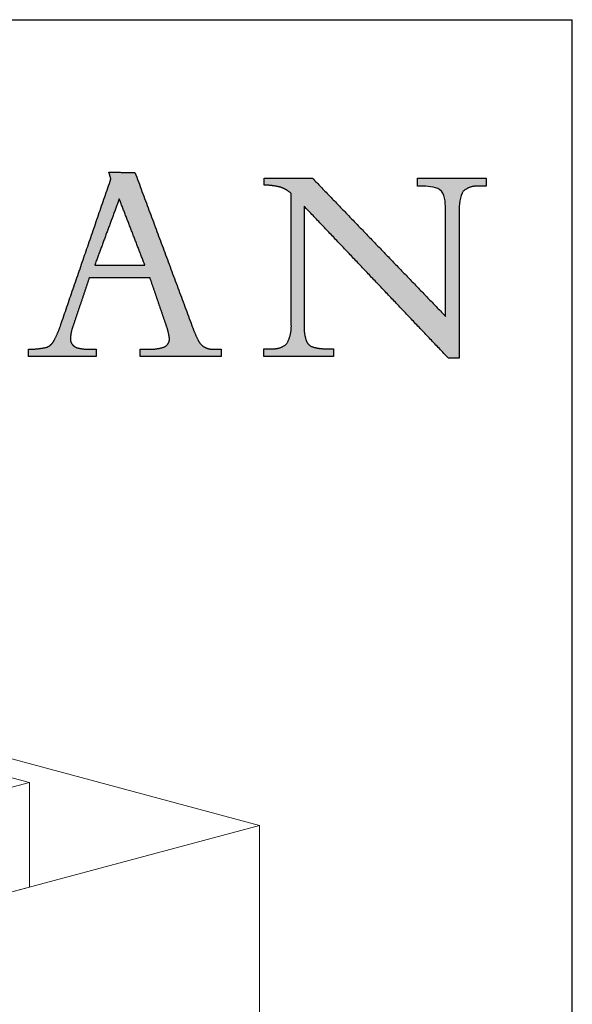
# Model space of a CAD drawing. Units: inches. Extents: x 9 to 255, y 9 to 195.
# Drawn here: x 241 to 255, y 170 to 195 of the extents above; entities that cross this region are included whole.
import ezdxf

# ---------------------------------------------------------------- set-up
doc = ezdxf.new("R2010")
doc.units = ezdxf.units.IN
doc.header["$LTSCALE"] = 24
doc.header["$MEASUREMENT"] = 0
doc.linetypes.add('SLD-Solid', pattern=[0])
doc.layers.add('LOGOS', color=7, linetype='SLD-Solid')

# ---------------------------------------------------------------- blocks, each defined once
blk = doc.blocks.new('Block3')
at = {"layer": 'LOGOS'}
h = blk.add_hatch(color=7, dxfattribs=at)
edge = h.paths.add_edge_path(flags=0)
edge.add_spline(control_points=[(156.17, 18.19), (156.72, 18.46), (156.67, 19.06)], knot_values=[0, 0, 0, 0.019375, 0.019375, 0.019375], weights=[1, 0.823995, 1], degree=2, periodic=0)
edge.add_spline(control_points=[(156.67, 19.06), (156.57, 19.83), (156.29, 20.54)], knot_values=[0, 0, 0, 0.027722, 0.027722, 0.027722], weights=[1, 0.993001, 1], degree=2, periodic=0)
edge.add_spline(control_points=[(156.29, 20.54), (155.5, 22.87), (154.7, 25.19)], knot_values=[0, 0, 0, 0.089178, 0.089178, 0.089178], weights=[1, 1, 1], degree=2, periodic=0)
edge.add_spline(control_points=[(154.7, 25.19), (151.61, 25.19), (148.52, 25.19)], knot_values=[0, 0, 0, 0.112242, 0.112242, 0.112242], weights=[1, 1, 1], degree=2, periodic=0)
edge.add_spline(control_points=[(148.52, 25.19), (147.7, 22.76), (146.88, 20.33)], knot_values=[0, 0, 0, 0.093037, 0.093037, 0.093037], weights=[1, 1, 1], degree=2, periodic=0)
edge.add_spline(control_points=[(146.88, 20.33), (146.64, 19.72), (146.61, 19.06)], knot_values=[0, 0, 0, 0.023629, 0.023629, 0.023629], weights=[1, 0.986263, 1], degree=2, periodic=0)
edge.add_spline(control_points=[(146.61, 19.06), (146.58, 18.69), (146.82, 18.41)], knot_values=[0, 0, 0, 0.01286, 0.01286, 0.01286], weights=[1, 0.927355, 1], degree=2, periodic=0)
edge.add_spline(control_points=[(146.82, 18.41), (147.1, 18.11), (147.51, 18.05)], knot_values=[0, 0, 0, 0.014337, 0.014337, 0.014337], weights=[1, 0.942452, 1], degree=2, periodic=0)
edge.add_spline(control_points=[(147.51, 18.05), (148.15, 17.92), (148.81, 17.95)], knot_values=[0, 0, 0, 0.023773, 0.023773, 0.023773], weights=[1, 0.993554, 1], degree=2, periodic=0)
edge.add_spline(control_points=[(148.81, 17.95), (149.02, 17.95), (149.23, 17.95)], knot_values=[0, 0, 0, 0.007667, 0.007667, 0.007667], weights=[1, 1, 1], degree=2, periodic=0)
edge.add_spline(control_points=[(149.23, 17.95), (149.23, 17.58), (149.23, 17.21)], knot_values=[0, 0, 0, 0.013265, 0.013265, 0.013265], weights=[1, 1, 1], degree=2, periodic=0)
edge.add_spline(control_points=[(149.23, 17.21), (145.79, 17.21), (142.34, 17.21)], knot_values=[0, 0, 0, 0.125079, 0.125079, 0.125079], weights=[1, 1, 1], degree=2, periodic=0)
edge.add_spline(control_points=[(142.34, 17.21), (142.34, 17.58), (142.34, 17.95)], knot_values=[0, 0, 0, 0.013265, 0.013265, 0.013265], weights=[1, 1, 1], degree=2, periodic=0)
edge.add_spline(control_points=[(142.34, 17.95), (143.28, 17.95), (144.2, 18.15)], knot_values=[0, 0, 0, 0.034033, 0.034033, 0.034033], weights=[1, 0.994337, 1], degree=2, periodic=0)
edge.add_spline(control_points=[(144.2, 18.15), (144.71, 18.36), (144.95, 18.86)], knot_values=[0, 0, 0, 0.019115, 0.019115, 0.019115], weights=[1, 0.934253, 1], degree=2, periodic=0)
edge.add_spline(control_points=[(144.95, 18.86), (145.41, 19.72), (145.7, 20.66)], knot_values=[0, 0, 0, 0.035488, 0.035488, 0.035488], weights=[1, 0.995741, 1], degree=2, periodic=0)
edge.add_spline(control_points=[(145.7, 20.66), (148.21, 27.95), (150.72, 35.25)], knot_values=[0, 0, 0, 0.280138, 0.280138, 0.280138], weights=[1, 1, 1], degree=2, periodic=0)
edge.add_spline(control_points=[(150.72, 35.25), (150.62, 35.6), (150.51, 35.94)], knot_values=[0, 0, 0, 0.012965, 0.012965, 0.012965], weights=[1, 1, 1], degree=2, periodic=0)
edge.add_spline(control_points=[(150.51, 35.94), (151.84, 35.92), (153.17, 35.9)], knot_values=[0, 0, 0, 0.048245, 0.048245, 0.048245], weights=[1, 1, 1], degree=2, periodic=0)
edge.add_spline(control_points=[(153.17, 35.9), (156.02, 28.25), (158.87, 20.6)], knot_values=[0, 0, 0, 0.296453, 0.296453, 0.296453], weights=[1, 1, 1], degree=2, periodic=0)
edge.add_spline(control_points=[(158.87, 20.6), (159.17, 19.72), (159.58, 18.89)], knot_values=[0, 0, 0, 0.033647, 0.033647, 0.033647], weights=[1, 0.998138, 1], degree=2, periodic=0)
edge.add_spline(control_points=[(159.58, 18.89), (159.8, 18.41), (160.26, 18.15)], knot_values=[0.033647, 0.033647, 0.033647, 0.052312, 0.052312, 0.052312], weights=[1, 0.953066, 1], degree=2, periodic=0)
edge.add_spline(control_points=[(160.26, 18.15), (160.78, 17.91), (161.34, 17.95)], knot_values=[0, 0, 0, 0.020141, 0.020141, 0.020141], weights=[1, 0.968795, 1], degree=2, periodic=0)
edge.add_spline(control_points=[(161.34, 17.95), (161.64, 17.95), (161.94, 17.95)], knot_values=[0, 0, 0, 0.010831, 0.010831, 0.010831], weights=[1, 1, 1], degree=2, periodic=0)
edge.add_spline(control_points=[(161.94, 17.95), (161.94, 17.58), (161.94, 17.21)], knot_values=[0, 0, 0, 0.013265, 0.013265, 0.013265], weights=[1, 1, 1], degree=2, periodic=0)
edge.add_spline(control_points=[(161.94, 17.21), (157.83, 17.21), (153.71, 17.21)], knot_values=[0, 0, 0, 0.149361, 0.149361, 0.149361], weights=[1, 1, 1], degree=2, periodic=0)
edge.add_spline(control_points=[(153.71, 17.21), (153.71, 17.58), (153.71, 17.95)], knot_values=[0, 0, 0, 0.013265, 0.013265, 0.013265], weights=[1, 1, 1], degree=2, periodic=0)
edge.add_spline(control_points=[(153.71, 17.95), (154.05, 17.95), (154.38, 17.95)], knot_values=[0, 0, 0, 0.012169, 0.012169, 0.012169], weights=[1, 1, 1], degree=2, periodic=0)
edge.add_spline(control_points=[(154.38, 17.95), (155.3, 17.9), (156.17, 18.19)], knot_values=[0, 0, 0, 0.032941, 0.032941, 0.032941], weights=[1, 0.983145, 1], degree=2, periodic=0)
edge = h.paths.add_edge_path(flags=0)
edge.add_spline(control_points=[(151.57, 33.23), (150.33, 29.87), (149.08, 26.5)], knot_values=[0, 0, 0, 0.130393, 0.130393, 0.130393], weights=[1, 1, 1], degree=2, periodic=0)
edge.add_spline(control_points=[(149.08, 26.5), (151.62, 26.5), (154.17, 26.5)], knot_values=[0, 0, 0, 0.092441, 0.092441, 0.092441], weights=[1, 1, 1], degree=2, periodic=0)
edge.add_spline(control_points=[(154.17, 26.5), (152.87, 29.87), (151.57, 33.23)], knot_values=[0, 0, 0, 0.131061, 0.131061, 0.131061], weights=[1, 1, 1], degree=2, periodic=0)
h = blk.add_hatch(color=7, dxfattribs=at)
edge = h.paths.add_edge_path(flags=0)
edge.add_spline(control_points=[(184.75, 21.29), (184.75, 26.2), (184.75, 31.11)], knot_values=[0, 0, 0, 0.178235, 0.178235, 0.178235], weights=[1, 1, 1], degree=2, periodic=0)
edge.add_spline(control_points=[(184.75, 31.11), (184.75, 31.56), (184.75, 32.01)], knot_values=[0, 0, 0, 0.01625, 0.01625, 0.01625], weights=[1, 1, 1], degree=2, periodic=0)
edge.add_spline(control_points=[(184.75, 32.01), (184.75, 32.53), (184.72, 33.52), (184.34, 34)], knot_values=[-0.037468, -0.037468, -0.037468, -0.037468, 0, 0, 0, 0], weights=[1, 1, 1, 1], degree=3, periodic=0)
edge.add_spline(control_points=[(184.34, 34), (183.98, 34.44), (183.01, 34.51), (182.55, 34.51)], knot_values=[0, 0, 0, 0, 0.034699, 0.034699, 0.034699, 0.034699], weights=[1, 1, 1, 1], degree=3, periodic=0)
edge.add_spline(control_points=[(182.55, 34.51), (182.21, 34.51), (181.88, 34.51)], knot_values=[0, 0, 0, 0.012251, 0.012251, 0.012251], weights=[1, 1, 1], degree=2, periodic=0)
edge.add_spline(control_points=[(181.88, 34.51), (181.88, 34.92), (181.88, 35.32)], knot_values=[0, 0, 0, 0.014664, 0.014664, 0.014664], weights=[1, 1, 1], degree=2, periodic=0)
edge.add_spline(control_points=[(181.88, 35.32), (185.37, 35.32), (188.86, 35.32)], knot_values=[0, 0, 0, 0.126865, 0.126865, 0.126865], weights=[1, 1, 1], degree=2, periodic=0)
edge.add_spline(control_points=[(188.86, 35.32), (188.86, 34.92), (188.86, 34.51)], knot_values=[0, 0, 0, 0.014664, 0.014664, 0.014664], weights=[1, 1, 1], degree=2, periodic=0)
edge.add_spline(control_points=[(188.86, 34.51), (188.5, 34.51), (188.14, 34.51)], knot_values=[0, 0, 0, 0.01321, 0.01321, 0.01321], weights=[1, 1, 1], degree=2, periodic=0)
edge.add_spline(control_points=[(188.14, 34.51), (187.23, 34.61), (186.55, 34)], knot_values=[0, 0, 0, 0.03112, 0.03112, 0.03112], weights=[1, 0.914843, 1], degree=2, periodic=0)
edge.add_spline(control_points=[(186.55, 34), (186.18, 33.53), (186.13, 32.52), (186.13, 32)], knot_values=[-0.037659, -0.037659, -0.037659, -0.037659, 0, 0, 0, 0], weights=[1, 1, 1, 1], degree=3, periodic=0)
edge.add_spline(control_points=[(186.13, 32), (186.13, 31.56), (186.13, 31.11)], knot_values=[0, 0, 0, 0.016167, 0.016167, 0.016167], weights=[1, 1, 1], degree=2, periodic=0)
edge.add_spline(control_points=[(186.13, 31.11), (186.13, 24.08), (186.13, 17.05)], knot_values=[0, 0, 0, 0.255239, 0.255239, 0.255239], weights=[1, 1, 1], degree=2, periodic=0)
edge.add_spline(control_points=[(186.13, 17.05), (185.58, 17.05), (185.03, 17.05)], knot_values=[0, 0, 0, 0.019959, 0.019959, 0.019959], weights=[1, 1, 1], degree=2, periodic=0)
edge.add_spline(control_points=[(185.03, 17.05), (177.69, 24.77), (170.36, 32.49)], knot_values=[0, 0, 0, 0.386555, 0.386555, 0.386555], weights=[1, 1, 1], degree=2, periodic=0)
edge.add_spline(control_points=[(170.36, 32.49), (170.36, 26.95), (170.36, 21.41)], knot_values=[0, 0, 0, 0.200994, 0.200994, 0.200994], weights=[1, 1, 1], degree=2, periodic=0)
edge.add_spline(control_points=[(170.36, 21.41), (170.36, 20.96), (170.36, 20.5)], knot_values=[0, 0, 0, 0.016519, 0.016519, 0.016519], weights=[1, 1, 1], degree=2, periodic=0)
edge.add_spline(control_points=[(170.36, 20.5), (170.32, 19.71), (170.54, 18.94)], knot_values=[0, 0, 0, 0.028784, 0.028784, 0.028784], weights=[1, 0.986507, 1], degree=2, periodic=0)
edge.add_spline(control_points=[(170.54, 18.94), (170.68, 18.41), (171.18, 18.21)], knot_values=[0.028784, 0.028784, 0.028784, 0.046972, 0.046972, 0.046972], weights=[1, 0.893957, 1], degree=2, periodic=0)
edge.add_spline(control_points=[(171.18, 18.21), (171.85, 17.98), (172.56, 18.01)], knot_values=[0, 0, 0, 0.025565, 0.025565, 0.025565], weights=[1, 0.982072, 1], degree=2, periodic=0)
edge.add_spline(control_points=[(172.56, 18.01), (172.95, 18.01), (173.34, 18.01)], knot_values=[0, 0, 0, 0.014113, 0.014113, 0.014113], weights=[1, 1, 1], degree=2, periodic=0)
edge.add_spline(control_points=[(173.34, 18.01), (173.34, 17.62), (173.34, 17.23)], knot_values=[0, 0, 0, 0.014154, 0.014154, 0.014154], weights=[1, 1, 1], degree=2, periodic=0)
edge.add_spline(control_points=[(173.34, 17.23), (169.81, 17.23), (166.27, 17.23)], knot_values=[0, 0, 0, 0.128271, 0.128271, 0.128271], weights=[1, 1, 1], degree=2, periodic=0)
edge.add_spline(control_points=[(166.27, 17.23), (166.27, 17.62), (166.27, 18.01)], knot_values=[0, 0, 0, 0.014154, 0.014154, 0.014154], weights=[1, 1, 1], degree=2, periodic=0)
edge.add_spline(control_points=[(166.27, 18.01), (166.68, 18.01), (167.08, 18.01)], knot_values=[0, 0, 0, 0.014589, 0.014589, 0.014589], weights=[1, 1, 1], degree=2, periodic=0)
edge.add_spline(control_points=[(167.08, 18.01), (167.97, 17.92), (168.62, 18.54)], knot_values=[0, 0, 0, 0.030622, 0.030622, 0.030622], weights=[1, 0.909173, 1], degree=2, periodic=0)
edge.add_spline(control_points=[(168.62, 18.54), (169.12, 19.46), (169.06, 20.5)], knot_values=[0, 0, 0, 0.037028, 0.037028, 0.037028], weights=[1, 0.961073, 1], degree=2, periodic=0)
edge.add_spline(control_points=[(169.06, 20.5), (169.06, 20.96), (169.06, 21.41)], knot_values=[0, 0, 0, 0.016436, 0.016436, 0.016436], weights=[1, 1, 1], degree=2, periodic=0)
edge.add_spline(control_points=[(169.06, 21.41), (169.06, 27.59), (169.06, 33.77)], knot_values=[0, 0, 0, 0.224387, 0.224387, 0.224387], weights=[1, 1, 1], degree=2, periodic=0)
edge.add_spline(control_points=[(169.06, 33.77), (168.59, 34.18), (168.01, 34.4)], knot_values=[0, 0, 0, 0.022371, 0.022371, 0.022371], weights=[1, 0.982688, 1], degree=2, periodic=0)
edge.add_spline(control_points=[(168.01, 34.4), (167.17, 34.61), (166.3, 34.63)], knot_values=[0, 0, 0, 0.031305, 0.031305, 0.031305], weights=[1, 0.994052, 1], degree=2, periodic=0)
edge.add_spline(control_points=[(166.3, 34.63), (166.3, 34.98), (166.3, 35.32)], knot_values=[0, 0, 0, 0.012555, 0.012555, 0.012555], weights=[1, 1, 1], degree=2, periodic=0)
edge.add_spline(control_points=[(166.3, 35.32), (168.76, 35.32), (171.22, 35.32)], knot_values=[0, 0, 0, 0.089318, 0.089318, 0.089318], weights=[1, 1, 1], degree=2, periodic=0)
edge.add_spline(control_points=[(171.22, 35.32), (177.98, 28.31), (184.75, 21.29)], knot_values=[0, 0, 0, 0.353807, 0.353807, 0.353807], weights=[1, 1, 1], degree=2, periodic=0)
for points, degree in [([(145.7, 20.66), (148.21, 27.95), (150.72, 35.25)], 2), ([(150.72, 35.25), (150.62, 35.6), (150.51, 35.94)], 2), ([(150.51, 35.94), (151.84, 35.92), (153.17, 35.9)], 2), ([(153.17, 35.9), (156.02, 28.25), (158.87, 20.6)], 2), ([(166.3, 34.63), (166.3, 34.98), (166.3, 35.32)], 2), ([(166.3, 35.32), (168.76, 35.32), (171.22, 35.32)], 2), ([(171.22, 35.32), (177.98, 28.31), (184.75, 21.29)], 2), ([(181.88, 34.51), (181.88, 34.92), (181.88, 35.32)], 2), ([(181.88, 35.32), (185.37, 35.32), (188.86, 35.32)], 2), ([(188.86, 35.32), (188.86, 34.92), (188.86, 34.51)], 2), ([(182.55, 34.51), (182.21, 34.51), (181.88, 34.51)], 2), ([(184.34, 34), (183.98, 34.44), (183.01, 34.51), (182.55, 34.51)], 3), ([(188.86, 34.51), (188.5, 34.51), (188.14, 34.51)], 2), ([(151.57, 33.23), (150.33, 29.87), (149.08, 26.5)], 2), ([(154.17, 26.5), (152.87, 29.87), (151.57, 33.23)], 2), ([(169.06, 21.41), (169.06, 27.59), (169.06, 33.77)], 2), ([(184.75, 32.01), (184.75, 32.53), (184.72, 33.52), (184.34, 34)], 3), ([(186.55, 34), (186.18, 33.53), (186.13, 32.52), (186.13, 32)], 3), ([(185.03, 17.05), (177.69, 24.77), (170.36, 32.49)], 2), ([(170.36, 32.49), (170.36, 26.95), (170.36, 21.41)], 2), ([(184.75, 31.11), (184.75, 31.56), (184.75, 32.01)], 2), ([(184.75, 21.29), (184.75, 26.2), (184.75, 31.11)], 2), ([(186.13, 32), (186.13, 31.56), (186.13, 31.11)], 2), ([(186.13, 31.11), (186.13, 24.08), (186.13, 17.05)], 2), ([(149.08, 26.5), (151.62, 26.5), (154.17, 26.5)], 2), ([(148.52, 25.19), (147.7, 22.76), (146.88, 20.33)], 2), ([(154.7, 25.19), (151.61, 25.19), (148.52, 25.19)], 2), ([(156.29, 20.54), (155.5, 22.87), (154.7, 25.19)], 2), ([(169.06, 20.5), (169.06, 20.96), (169.06, 21.41)], 2), ([(170.36, 21.41), (170.36, 20.96), (170.36, 20.5)], 2), ([(166.27, 17.23), (166.27, 17.62), (166.27, 18.01)], 2), ([(166.27, 18.01), (166.68, 18.01), (167.08, 18.01)], 2), ([(172.56, 18.01), (172.95, 18.01), (173.34, 18.01)], 2), ([(173.34, 18.01), (173.34, 17.62), (173.34, 17.23)], 2), ([(142.34, 17.21), (142.34, 17.58), (142.34, 17.95)], 2), ([(149.23, 17.21), (145.79, 17.21), (142.34, 17.21)], 2), ([(148.81, 17.95), (149.02, 17.95), (149.23, 17.95)], 2), ([(149.23, 17.95), (149.23, 17.58), (149.23, 17.21)], 2), ([(153.71, 17.21), (153.71, 17.58), (153.71, 17.95)], 2), ([(153.71, 17.95), (154.05, 17.95), (154.38, 17.95)], 2), ([(161.94, 17.21), (157.83, 17.21), (153.71, 17.21)], 2), ([(161.34, 17.95), (161.64, 17.95), (161.94, 17.95)], 2), ([(161.94, 17.95), (161.94, 17.58), (161.94, 17.21)], 2), ([(173.34, 17.23), (169.81, 17.23), (166.27, 17.23)], 2), ([(186.13, 17.05), (185.58, 17.05), (185.03, 17.05)], 2)]:
    blk.add_open_spline(points, degree=degree, dxfattribs=at)
for points, weights in [([(168.01, 34.4), (167.17, 34.61), (166.3, 34.63)], [1, 0.994051517982, 1]), ([(169.06, 33.77), (168.59, 34.18), (168.01, 34.4)], [1, 0.982688100543, 1]), ([(188.14, 34.51), (187.23, 34.61), (186.55, 34)], [1, 0.914842832184, 1]), ([(144.95, 18.86), (145.41, 19.72), (145.7, 20.66)], [1, 0.995741045369, 1]), ([(146.88, 20.33), (146.64, 19.72), (146.61, 19.06)], [1, 0.986263339, 1]), ([(156.67, 19.06), (156.57, 19.83), (156.29, 20.54)], [1, 0.993001240735, 1]), ([(158.87, 20.6), (159.17, 19.72), (159.58, 18.89)], [1, 0.998137742878, 1]), ([(168.62, 18.54), (169.12, 19.46), (169.06, 20.5)], [1, 0.961073100351, 1]), ([(170.36, 20.5), (170.32, 19.71), (170.54, 18.94)], [1, 0.986506558125, 1]), ([(146.61, 19.06), (146.58, 18.69), (146.82, 18.41)], [1, 0.927355167861, 1]), ([(156.17, 18.19), (156.72, 18.46), (156.67, 19.06)], [1, 0.823995481473, 1]), ([(142.34, 17.95), (143.28, 17.95), (144.2, 18.15)], [1, 0.994336654513, 1]), ([(144.2, 18.15), (144.71, 18.36), (144.95, 18.86)], [1, 0.934252879173, 1]), ([(146.82, 18.41), (147.1, 18.11), (147.51, 18.05)], [1, 0.942452115188, 1]), ([(147.51, 18.05), (148.15, 17.92), (148.81, 17.95)], [1, 0.993554217081, 1]), ([(154.38, 17.95), (155.3, 17.9), (156.17, 18.19)], [1, 0.98314482542, 1]), ([(159.58, 18.89), (159.8, 18.41), (160.26, 18.15)], [1, 0.953065886419, 1]), ([(160.26, 18.15), (160.78, 17.91), (161.34, 17.95)], [1, 0.968794630086, 1]), ([(167.08, 18.01), (167.97, 17.92), (168.62, 18.54)], [1, 0.909173316032, 1]), ([(170.54, 18.94), (170.68, 18.41), (171.18, 18.21)], [1, 0.893957313357, 1]), ([(171.18, 18.21), (171.85, 17.98), (172.56, 18.01)], [1, 0.982072015503, 1])]:
    blk.add_rational_spline(points, weights, degree=2, dxfattribs=at)

msp = doc.modelspace()

# ---------------------------------------------------------------- linework, layer by layer
at = {"color": 7, "linetype": 'SLD-Solid', "lineweight": 30}
for p in [(9, 195), (255, 9)]:
    msp.add_line(p, (255, 195), dxfattribs=at)
at = {"color": 7, "linetype": 'SLD-Solid', "lineweight": 15}
for p, q in [((241.2020423, 175.6294965), (224.8884757, 180.0000813)), ((247.0482008, 174.5405853), (230.7346342, 178.9111701)), ((231.4584449, 173.0190791), (241.2020423, 175.6294965)), ((241.2020423, 175.6294965), (241.2020423, 172.9743349)), ((247.0482008, 174.5405853), (231.4584449, 170.3639174)), ((247.0482008, 105.6202276), (247.0482008, 174.5405853)), ((231.4584449, 170.3639174), (241.2020423, 172.9743349))]:
    msp.add_line(p, q, dxfattribs=at)

# ---------------------------------------------------------------- block references
at = {"color": 7, "linetype": 'Continuous', "xscale": 0.25, "yscale": 0.25, "zscale": 0.25}
msp.add_blockref('Block3', (205.5921515, 182.1435393), dxfattribs=at)

doc.saveas('drawing.dxf')
